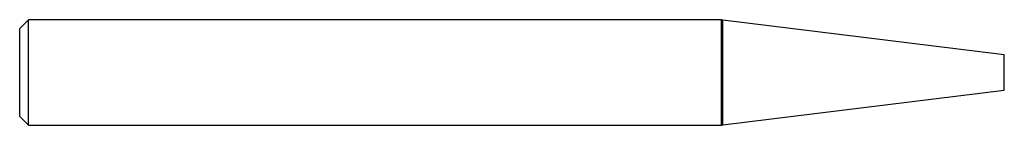
# Model space of a CAD drawing. Units: inches. Extents: x 0 to 3.5, y -0.19 to 0.19.
import ezdxf

# ---------------------------------------------------------------- set-up
doc = ezdxf.new("R2010")
doc.units = ezdxf.units.IN
doc.header["$MEASUREMENT"] = 0

msp = doc.modelspace()

# ---------------------------------------------------------------- linework, layer by layer
at = {"color": 7, "linetype": 'Continuous', "lineweight": 25}
for p, q in [((0.0312, 0.1875), (0, 0.1562)), ((2.4952, 0.1875), (0.0312, 0.1875)), ((0.0312, -0.1875), (0.0312, 0.1875)), ((2.4991, 0.1857), (2.4952, 0.1875)), ((2.4952, -0.1875), (2.4952, 0.1875)), ((2.5, 0.1848), (2.4991, 0.1857)), ((2.4991, -0.1857), (2.4991, 0.1857)), ((3.5, 0.0625), (2.5, 0.1853)), ((2.5, -0.1853), (2.5, 0.1853)), ((0, -0.1562), (0, 0.1562)), ((3.5, -0.0625), (3.5, 0.0625)), ((2.5, -0.1853), (3.5, -0.0625)), ((0, -0.1562), (0.0312, -0.1875)), ((0.0312, -0.1875), (2.4952, -0.1875)), ((2.4952, -0.1875), (2.4991, -0.1857)), ((2.4991, -0.1857), (2.5, -0.1848))]:
    msp.add_line(p, q, dxfattribs=at)

doc.saveas('drawing.dxf')
